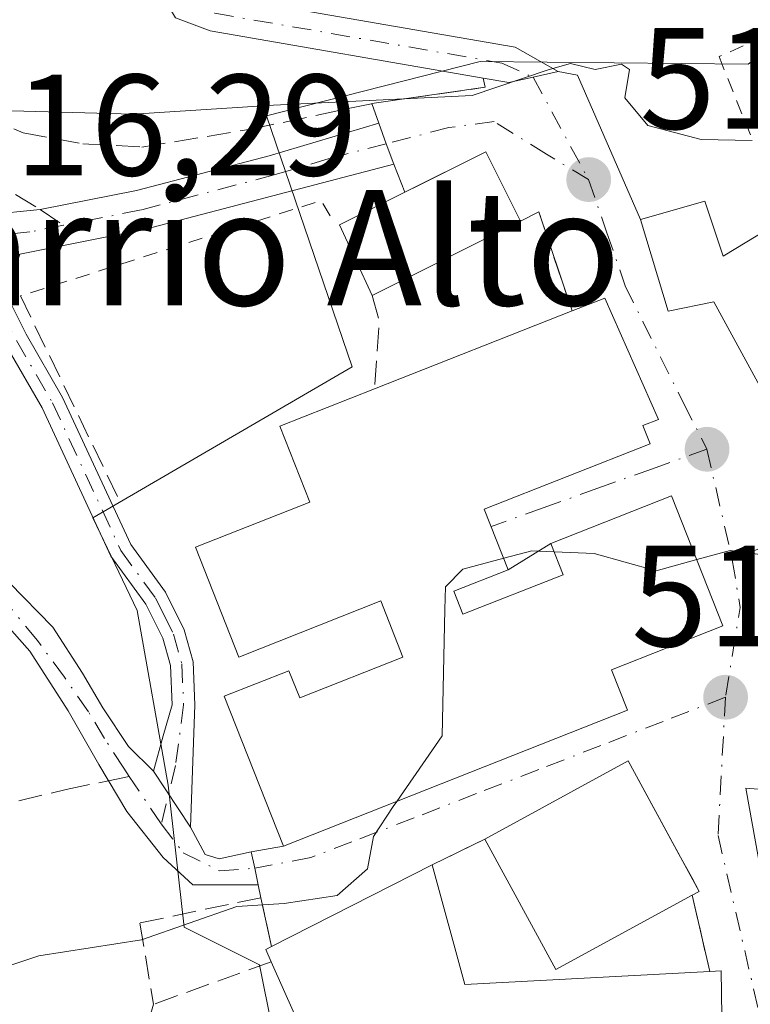
# Model space of a CAD drawing. Units: metres. Extents: x 638426 to 641892, y 4715933 to 4718316.
# Drawn here: x 640160 to 640210, y 4716871 to 4716939 of the extents above; entities that cross this region are included whole.
import ezdxf
from ezdxf.enums import TextEntityAlignment as Align

# ---------------------------------------------------------------- set-up
doc = ezdxf.new("R2010")
doc.units = ezdxf.units.M
doc.header["$MEASUREMENT"] = 0
for name, pattern in [('DGN Style 2', [1.6480167562047852, 0.988810053722871, -0.6592067024819142]), ('DGN Style 3', [2.307223458686699, 1.648016756204785, -0.6592067024819142]), ('DGN Style 4', [2.6384748266838614, 1.318413404963828, -0.6592067024819142, 0.001648016756204785, -0.6592067024819142])]:
    doc.linetypes.add(name, pattern=pattern)
for name, color, linetype, lineweight in [('Alambrada', 7, 'DGN Style 2', 0), ('Camino Cxs', 7, 'Continuous', 0), ('Camino eje', 30, 'DGN Style 4', 13), ('Cultivos leñosos CxS', 92, 'Continuous', 0), ('Curva de nivel normal', 30, 'Continuous', 0), ('Edificación Cxs', 1, 'Continuous', 13), ('Matorral CxS', 135, 'Continuous', 0), ('Muro lineal', 1, 'DGN Style 3', 13), ('Núcleo urbano CxS', 7, 'Continuous', 0), ('Obra de contención lineal', 1, 'DGN Style 3', 13), ('Pista no pavimentada Cxs', 111, 'Continuous', 0), ('Pista no pavimentada eje', 91, 'DGN Style 4', 0), ('Punto de cota en terreno', 7, 'Continuous', 0), ('Rótulo de punto de cota en terreno', 7, 'Continuous', 0), ('Senda', 7, 'DGN Style 3', 0), ('Senda no paivmentada conexión', 7, 'DGN Style 3', 0), ('Texto cartográfico', 7, 'Continuous', 0), ('Vía urbana Cxs', 4, 'Continuous', 0), ('Vía urbana eje', 4, 'DGN Style 4', 0)]:
    doc.layers.add(name, color=color, linetype=linetype, lineweight=lineweight)
doc.styles.add('Style-Arial', font='txt')

# ---------------------------------------------------------------- blocks, each defined once
blk = doc.blocks.new('5PATER')
at = {"layer": 'Cultivos leñosos CxS', "linetype": 'Continuous', "lineweight": 0}
h = blk.add_hatch(color=51, dxfattribs=at)
edge = h.paths.add_edge_path()
edge.add_ellipse((0, 0), major_axis=(-0.1095731443231308, -0.1110710700762829), ratio=0.9994222409660322, start_angle=0, end_angle=360)
blk = doc.blocks.new('*U35')
at = {"layer": 'Vía urbana Cxs', "color": 4, "linetype": 'Continuous', "lineweight": 0}
blk.add_polyline3d([(640208.4600999998, 4716866.880100001, 512.3218999999954), (640208.3601000002, 4716873.1501, 513.7412999999942), (640207.5701000001, 4716873.100099999, 513.9802999999956), (640206.3501000004, 4716878.4101, 514.4786000000023), (640206.8400999998, 4716878.6801, 514.2217999999993), (640206.3180999998, 4716879.635500001, 514.633600000001), (640205.4254000002, 4716881.269500001, 515.3637000000017), (640201.8901000004, 4716887.7401, 515.7976999999955), (640191.9200999998, 4716882.3101, 515.837400000004), (640188.2600999996, 4716880.520099999, 516.2978000000003), (640177.1001000004, 4716874.850099999, 516.1875), (640176.3501000004, 4716878.2401, 516.8497999999963), (640176.1700999998, 4716879.130100001, 517.1545999999944), (640175.9225000005, 4716880.286900001, 517.5210999999981), (640175.6801000005, 4716881.420100001, 517.8432999999932), (640177.9200999998, 4716881.8201, 517.7755999999936), (640201.8501000004, 4716891.2601, 517.5326999999961), (640200.7401000002, 4716894.0701, 519.2654999999941), (640208.4801000003, 4716897.120100001, 517.5369999999966), (640204.9101, 4716906.170100001, 517.4259000000021), (640196.5100999996, 4716902.860099999, 519.319399999993), (640193.5500999996, 4716901.030099999, 521.0644999999931), (640191.8901000004, 4716905.2301, 521.898199999996), (640203.4200999998, 4716909.770099999, 518.550700000007), (640202.9200999998, 4716911.040100001, 519.3653999999951), (640204.0100999996, 4716911.470100001, 518.9176000000007), (640200.2600999996, 4716919.9001, 518.4333000000044), (640197.9901000002, 4716919.0101, 519.3959999999934), (640195.6801000005, 4716925.890100001, 517.0200000000041), (640194.4101, 4716925.2501, 517.4977000000072), (640191.9901000002, 4716930.0801, 516.6836000000039), (640186.3617000004, 4716927.265900001, 517.9162000000069), (640185.5900999998, 4716929.210100001, 516.9824999999983), (640185.0751, 4716930.6351, 516.3325999999943), (640184.5601000005, 4716932.0601, 515.742499999993), (640184.0701000001, 4716933.420100001, 515.218200000003), (640191.9600999998, 4716934.5601, 515.1083999999975), (640191.8164999997, 4716935.189200001, 514.9744999999966), (640193.6001000004, 4716934.880100001, 515.3543999999965), (640195.2855000002, 4716935.253500001, 515.8043999999937), (640197.0301000001, 4716935.640100001, 516.3886000000057), (640198.3735999997, 4716935.389000001, 516.4943000000058), (640202.7600999996, 4716925.370100001, 516.6472999999969), (640204.6700999998, 4716919.0001, 518.6201000000001), (640207.8501000004, 4716919.640100001, 519.4569000000047), (640215.4901000002, 4716905.640100001, 518.9413000000059)], dxfattribs=at)

msp = doc.modelspace()

# ---------------------------------------------------------------- linework, layer by layer
at = {"layer": 'Alambrada', "color": 7, "linetype": 'DGN Style 2', "lineweight": 0, "extrusion": (-0.08998356985923688, 0.2669406992689652, 0.9595027984478127), "elevation": 1202029.951090061, "flags": 128}
msp.add_lwpolyline([(-2113376.393652964, -4092430.062131204), (-2113376.132062161, -4092431.308851577), (-2113354.212389821, -4092431.72880323)], dxfattribs=at)
at = {"layer": 'Alambrada', "color": 7, "linetype": 'DGN Style 2', "lineweight": 0}
msp.add_polyline3d([(640231.9801000003, 4716947.960100001, 513.6609000000026), (640223.6001000004, 4716944.0101, 514.5611999999965), (640217.4301000005, 4716940.7401, 514.1168999999937), (640208.2100999998, 4716936.690099999, 515.2394000000058), (640210.3901000004, 4716931.2501, 516.0424000000058)], dxfattribs=at)
at = {"layer": 'Camino Cxs', "color": 7, "linetype": 'Continuous', "lineweight": 0, "extrusion": (0.01009192968098863, -0.01529517442112111, 0.9998320912006883), "elevation": -65166.82996408332, "flags": 128}
msp.add_lwpolyline([(640131.0502498749, 4716442.012327723), (640133.6111793999, 4716438.131673771)], dxfattribs=at)
msp.add_lwpolyline([(640131.0502498749, 4716442.012327723), (640133.6111793999, 4716438.131673771)], dxfattribs=at)
at = {"layer": 'Camino Cxs', "color": 7, "linetype": 'Continuous', "lineweight": 0, "extrusion": (-0.977783440109526, -0.2096135308516905, 0.001308407990085858), "elevation": -1614674.670288219, "flags": 128}
msp.add_lwpolyline([(-4477902.889796016, 2630.498791612142), (-4477901.730939549, 2630.176591336354), (-4477900.547959304, 2629.810091022639)], dxfattribs=at)
at = {"layer": 'Camino Cxs', "color": 7, "linetype": 'Continuous', "lineweight": 0}
for points in [[(640191.8164999997, 4716935.189200001, 514.9744999999966), (640172.8300999999, 4716938.4801, 513.4345999999932), (640170.4200999998, 4716939.390100001, 512.8467999999993), (640169.1300999997, 4716941.520099999, 511.8594000000012), (640168.8501000004, 4716944.200099999, 511.1116999999941), (640169.7600999996, 4716946.550100001, 510.6459999999934), (640173.2200999996, 4716949.890100001, 509.7694000000047), (640176.4801000003, 4716954.9001, 508.3755999999995), (640176.2001, 4716957.4001, 507.8010000000068), (640173.7801000001, 4716959.090100001, 507.2709999999934), (640167.4801000003, 4716961.0701, 506.3565999999992), (640164.5701000001, 4716963.050100001, 505.835500000001), (640163.4401000004, 4716966.190099999, 505.0979999999981), (640163.5800999999, 4716968.470100001, 504.5911999999954), (640165.4901000002, 4716972.200099999, 503.7543000000006), (640167.6501000002, 4716975.040100001, 503.0026999999973), (640167.7100999998, 4716978.270099999, 502.3387999999978), (640163.9401000004, 4716982.2601, 501.2590999999957), (640162.5000999998, 4716983.2501, 500.9600000000065), (640158.3800999997, 4716985.9301, 500.2262999999948)], [(640165.5800999999, 4716984.1801, 500.7834000000003), (640170.2401000002, 4716979.2501, 502.3402999999962), (640170.1401000004, 4716974.170100001, 503.2378999999929), (640167.6201, 4716970.860099999, 503.8671999999933), (640166.0500999996, 4716967.790100001, 504.6018999999943), (640165.9700999996, 4716966.550100001, 504.9017000000022), (640166.6501000002, 4716964.670100001, 505.343200000003), (640168.5800999999, 4716963.350099999, 505.7246000000014), (640174.9001000002, 4716961.370100001, 506.7274999999936), (640178.5701000001, 4716958.8101, 507.5396999999939), (640179.0701000001, 4716954.290100001, 508.6089000000065), (640175.1700999998, 4716948.280099999, 510.1491999999998), (640171.9001000002, 4716945.130100001, 510.9554000000062), (640171.4101, 4716943.860099999, 511.2255000000005), (640171.5701000001, 4716942.340100001, 511.5969999999944), (640172.1201, 4716941.4301, 512.0390000000043), (640173.4901000002, 4716940.9101, 512.3614999999991), (640194.0301000001, 4716937.350099999, 515.3503999999957), (640197.0301000001, 4716935.640100001, 516.3886000000057)], [(640173.4901000002, 4716940.9101, 512.3614999999991), (640194.0301000001, 4716937.350099999, 515.3503999999957), (640197.0301000001, 4716935.640100001, 516.3886000000057), (640195.2855000002, 4716935.253500001, 515.8043999999937), (640193.6001000004, 4716934.880100001, 515.3543999999965), (640191.8164999997, 4716935.189200001, 514.9744999999966), (640172.8300999999, 4716938.4801, 513.4345999999932), (640170.4200999998, 4716939.390100001, 512.8467999999993)], [(640197.0301000001, 4716935.640100001, 516.3886000000057), (640195.2855000002, 4716935.253500001, 515.8043999999937), (640193.6001000004, 4716934.880100001, 515.3543999999965), (640191.8164999997, 4716935.189200001, 514.9744999999966)], [(640159.5800999999, 4716922.960100001, 516.5034000000014), (640158.6601, 4716920.120100001, 516.7872000000061), (640160.0201000003, 4716917.4001, 517.0832999999984), (640162.5601000005, 4716913.0001, 517.8108999999968), (640167.3000999996, 4716902.780099999, 519.3549000000058), (640169.7100999998, 4716899.470100001, 519.5798000000068), (640171.0201000003, 4716896.850099999, 519.4590999999928), (640171.6501000002, 4716894.620100001, 519.0558000000019), (640171.7701000003, 4716891.6501, 518.6266000000032), (640171.4501, 4716883.1501, 518.2422999999981)], [(640168.8898999998, 4716887.030300001, 518.3274999999994), (640169.5569000002, 4716889.4977, 518.5268999999971), (640170.1801000005, 4716891.6501, 518.6165999999939), (640170.0701000001, 4716894.370100001, 518.9334999999992), (640169.5301000001, 4716896.270099999, 519.1777000000002), (640168.3501000004, 4716898.640100001, 519.2581000000064), (640165.9301000005, 4716901.970100001, 519.6601999999984), (640161.1501000002, 4716912.270099999, 518.2921999999963), (640158.7600999996, 4716916.4101, 517.4440999999933), (640155.5100999996, 4716919.4801, 517.0142000000051), (640149.9901000002, 4716922.540100001, 517.0095000000001)], [(640029.4401000004, 4716899.600099999, 531.4692000000068), (640041.3800999997, 4716899.690099999, 530.6211000000039), (640059.4301000005, 4716899.890100001, 528.9557000000059), (640084.1901000004, 4716901.790100001, 526.4291999999987), (640115.9200999998, 4716904.270099999, 524.0578999999998), (640124.7600999996, 4716904.5601, 522.9556000000011), (640130.2100999998, 4716904.6501, 522.0632999999943), (640133.9600999998, 4716905.5701, 521.5864000000003), (640141.7401000002, 4716909.630100001, 520.6891999999935), (640144.9200999998, 4716909.6801, 520.4860999999946), (640146.8501000004, 4716909.1601, 520.4744999999966), (640150.8000999996, 4716907.200099999, 520.5212999999932), (640154.1001000004, 4716904.790100001, 520.405700000003), (640158.8601000002, 4716900.130100001, 520.4775999999983), (640161.8876999998, 4716897.033500001, 520.1450999999943), (640163.9549000004, 4716893.8325, 519.5054999999993), (640165.3554999996, 4716891.431700001, 519.0198999999993), (640167.1540999999, 4716888.7347, 518.3380999999936), (640168.8898999998, 4716887.030300001, 518.3274999999994)], [(640176.1700999998, 4716879.130100001, 517.1545999999944), (640171.6300999997, 4716879.140100001, 518.1842999999935), (640169.5569000002, 4716881.0283, 518.3856999999989), (640167.0226999996, 4716884.2293, 518.2958999999975), (640165.0887000002, 4716887.497099999, 518.7176000000036), (640162.9546999997, 4716891.231699999, 519.505799999999), (640160.2871000003, 4716895.3663, 520.3126000000047), (640157.2301000003, 4716898.790100001, 520.5654999999971), (640152.7401000002, 4716903.190099999, 520.3910000000033), (640149.7100999998, 4716905.4001, 521.2584000000061), (640146.1001000004, 4716907.190099999, 521.3711999999941), (640144.6601, 4716907.5801, 521.3828000000067), (640142.2701000003, 4716907.540100001, 521.6922999999952), (640134.7001, 4716903.590100001, 522.3539000000019), (640130.4801000003, 4716902.5601, 522.5302999999985), (640124.8101000005, 4716902.460100001, 523.4281999999948), (640116.0401, 4716902.1801, 524.5921999999991), (640102.4401000004, 4716901.120100001, 525.2421000000032), (640084.3501000004, 4716899.700099999, 526.7590000000055), (640061.2506999997, 4716897.369700001, 529.1931999999942), (640042.3960999995, 4716896.952299999, 531.0622000000003), (640031.8207, 4716896.7435, 531.7899000000034)], [(640158.8601000002, 4716900.130100001, 520.4775999999983), (640161.8876999998, 4716897.033500001, 520.1450999999943), (640163.9549000004, 4716893.8325, 519.5054999999993), (640165.3554999996, 4716891.431700001, 519.0198999999993), (640167.1540999999, 4716888.7347, 518.3380999999936), (640168.8898999998, 4716887.030300001, 518.3274999999994), (640171.4501, 4716883.1501, 518.2422999999981), (640172.4700999996, 4716881.2301, 518.0920000000042), (640173.4600999998, 4716880.950099999, 517.9714999999997), (640175.6801000005, 4716881.420100001, 517.8432999999932), (640175.9225000005, 4716880.286900001, 517.5210999999981), (640176.1700999998, 4716879.130100001, 517.1545999999944), (640171.6300999997, 4716879.140100001, 518.1842999999935), (640169.5569000002, 4716881.0283, 518.3856999999989), (640167.0226999996, 4716884.2293, 518.2958999999975), (640165.0887000002, 4716887.497099999, 518.7176000000036), (640162.9546999997, 4716891.231699999, 519.505799999999), (640160.2871000003, 4716895.3663, 520.3126000000047), (640157.2301000003, 4716898.790100001, 520.5654999999971)], [(640171.4501, 4716883.1501, 518.2422999999981), (640172.4700999996, 4716881.2301, 518.0920000000042), (640173.4600999998, 4716880.950099999, 517.9714999999997), (640175.6801000005, 4716881.420100001, 517.8432999999932)]]:
    msp.add_polyline3d(points, dxfattribs=at)
msp.add_polyline3d([(640171.4501, 4716883.1501, 518.2422999999981), (640168.8898999998, 4716887.030300001, 518.3274999999994), (640169.5569000002, 4716889.4977, 518.5268999999971), (640170.1801000005, 4716891.6501, 518.6165999999939), (640170.0701000001, 4716894.370100001, 518.9334999999992), (640169.5301000001, 4716896.270099999, 519.1777000000002), (640168.3501000004, 4716898.640100001, 519.2581000000064), (640165.9301000005, 4716901.970100001, 519.6601999999984), (640161.1501000002, 4716912.270099999, 518.2921999999963), (640158.7600999996, 4716916.4101, 517.4440999999933), (640155.5100999996, 4716919.4801, 517.0142000000051), (640149.9901000002, 4716922.540100001, 517.0095000000001), (640154.8322999999, 4716922.4639, 516.6741000000038), (640159.5800999999, 4716922.960100001, 516.5034000000014), (640158.6601, 4716920.120100001, 516.7872000000061), (640160.0201000003, 4716917.4001, 517.0832999999984), (640162.5601000005, 4716913.0001, 517.8108999999968), (640167.3000999996, 4716902.780099999, 519.3549000000058), (640169.7100999998, 4716899.470100001, 519.5798000000068), (640171.0201000003, 4716896.850099999, 519.4590999999928), (640171.6501000002, 4716894.620100001, 519.0558000000019), (640171.7701000003, 4716891.6501, 518.6266000000032)], close=True, dxfattribs=at)
at = {"layer": 'Camino eje', "color": 30, "linetype": 'DGN Style 4', "lineweight": 13, "extrusion": (-0.006441390245377857, 0.009579339665964193, 0.9999333701518672), "elevation": 41579.26258134608, "flags": 128}
msp.add_lwpolyline([(640159.4797515345, 4716701.476489441), (640157.2609018931, 4716704.776040834)], dxfattribs=at)
at = {"layer": 'Camino eje', "color": 30, "linetype": 'DGN Style 4', "lineweight": 13}
for points in [[(640170.9024999999, 4716941.016899999, 512.1646999999939), (640171.2701000003, 4716940.4101, 512.4588999999978), (640173.1601, 4716939.6951, 512.8779999999971), (640193.1031, 4716936.238500001, 515.0547999999981), (640195.2855000002, 4716935.253500001, 515.8043999999937)], [(640155.2503000004, 4716924.076099999, 516.5494000000035), (640161.8551000003, 4716912.6351, 518.0317000000068), (640166.6151000002, 4716902.3751, 519.5486999999994), (640169.0301000001, 4716899.0551, 519.4149000000034), (640169.6201, 4716897.870100001, 519.4021999999968), (640170.2751000002, 4716896.5601, 519.3105000000069), (640170.8601000002, 4716894.495100001, 518.9909999999945), (640170.9751000004, 4716891.6501, 518.6215999999986), (640170.4237000003, 4716887.430299999, 518.5838999999978), (640169.4234999996, 4716883.362299999, 518.2502999999997)], [(640167.2049000004, 4716886.661699999, 518.2044000000024), (640166.8224999999, 4716887.2303, 518.2850000000036), (640165.4886999996, 4716889.297700001, 518.7884999999952), (640164.3551000003, 4716891.164899999, 519.2059000000008), (640162.6879000004, 4716893.5657, 519.7381000000023), (640160.8205000004, 4716896.0999, 520.2320999999939), (640158.0450999998, 4716899.460100001, 520.5068000000028), (640153.4200999998, 4716903.9901, 520.3940000000002), (640150.2550999997, 4716906.300100001, 520.8454999999958), (640146.4751000004, 4716908.175100001, 520.8892999999953), (640144.7901, 4716908.630100001, 520.931700000001), (640142.0050999997, 4716908.585100001, 521.1870000000055), (640134.3300999999, 4716904.5801, 521.9560999999958), (640132.2200999996, 4716904.065099999, 521.8671000000032), (640130.3450999996, 4716903.6051, 522.2957000000024), (640127.5100999996, 4716903.5551, 522.7740999999951)], [(640169.4234999996, 4716883.362299999, 518.2502999999997), (640170.9572999999, 4716881.3617, 518.2262999999948), (640173.4914999995, 4716880.094699999, 517.8775000000023), (640175.9225000005, 4716880.286900001, 517.5212000000029)]]:
    msp.add_polyline3d(points, dxfattribs=at)
at = {"layer": 'Curva de nivel normal', "color": 30, "linetype": 'Continuous', "lineweight": 0, "flags": 128}
for points, elevation in [([(640210.5099, 4716930.862400001), (640206.9600000001, 4716930.920100001), (640203.2599999999, 4716931.890100001), (640201.6600000003, 4716933.8301), (640201.9900000002, 4716935.790100001), (640201.4400000004, 4716936.170100001), (640199.5899999999, 4716935.800100001), (640197.8799999999, 4716936.200099999), (640196.3399999999, 4716935.7601), (640191.0499999998, 4716933.9801), (640177.2400000002, 4716933.3201), (640167.5, 4716932.6801), (640159, 4716932.9101), (640153.6299999999, 4716933.3201), (640149.2300000006, 4716932.280099999), (640142.9500000002, 4716932.860099999), (640133.29, 4716935.3201), (640122.79, 4716936.920100001)], 515), ([(640193.2362000003, 4716901.823899999), (640195.1900000004, 4716902.350099999), (640196.7394000003, 4716902.2785)], 515), ([(640196.7394000003, 4716902.2785), (640199.5199999996, 4716902.1501), (640203.8499999996, 4716900.960100001), (640206.6605000002, 4716901.732600001)], 515), ([(640206.6605000002, 4716901.732600001), (640208.9800000006, 4716902.370100001), (640211.9199999999, 4716901.960100001), (640212.5, 4716899.8201), (640211.4699999997, 4716896.4101), (640211.3899999997, 4716893.7301), (640211.8037999999, 4716893.204800001)], 515), ([(640185.8114, 4716884.9331), (640188.9600000001, 4716889.4801), (640189.1399999997, 4716898.270099999), (640189.1900000004, 4716899.850099999), (640190.4000000004, 4716901.0601), (640193.2362000003, 4716901.823899999)], 515), ([(640149.2100000001, 4716870.3101), (640160.9199999999, 4716874.200099999), (640168.0499999998, 4716875.3101), (640174.6699999999, 4716877.620100001), (640177.9800000006, 4716877.840100001), (640181.6500000004, 4716878.4001), (640183.7599999999, 4716880.2401), (640184.1799999997, 4716882.4901), (640185.5599999997, 4716884.5701), (640185.8114, 4716884.9331)], 514.9999999999999)]:
    msp.add_lwpolyline(points, dxfattribs=dict(at, elevation=elevation))
at = {"layer": 'Edificación Cxs', "color": 1, "linetype": 'Continuous', "lineweight": 13, "flags": 128}
for points, elevation in [([(640226.9401000004, 4716931.090100001), (640226.9401000004, 4716924.7301), (640232.0301000001, 4716924.7301), (640232.0301000001, 4716926.640100001), (640240.9401000004, 4716925.360099999), (640240.3000999996, 4716920.9101), (640258.7600999996, 4716918.360099999), (640257.4801000003, 4716912.0001), (640255.6601, 4716912.2301), (640232.6700999998, 4716915.1801), (640215.4901000002, 4716905.640100001), (640207.8501000004, 4716919.640100001), (640204.6700999998, 4716919.0001), (640202.7600999996, 4716925.370100001), (640207.2200999996, 4716926.640100001), (640208.4901000002, 4716922.8201), (640211.6700999998, 4716924.7301), (640211.0301000001, 4716929.1801), (640225.5601000005, 4716930.9301)], 520.550000000003), ([(640189.7701000003, 4716899.540100001), (640190.4001000002, 4716897.9301), (640197.3701, 4716900.6801), (640196.5100999996, 4716902.860099999), (640204.9101, 4716906.170100001), (640208.4801000003, 4716897.120100001), (640200.7401000002, 4716894.0701), (640201.8501000004, 4716891.2601), (640177.9200999998, 4716881.8201), (640173.8101000005, 4716892.2401), (640178.3000999996, 4716894.0101), (640179.0500999996, 4716892.120100001), (640186.2301000003, 4716894.950099999), (640184.6901000004, 4716898.860099999), (640174.8101000005, 4716894.960100001), (640171.8000999996, 4716902.590100001), (640179.7500999998, 4716905.720100001), (640177.6700999998, 4716911.0001), (640184.2600999996, 4716913.600099999), (640197.9901000002, 4716919.0101), (640200.2600999996, 4716919.9001), (640204.0100999996, 4716911.470100001), (640202.9200999998, 4716911.040100001), (640203.4200999998, 4716909.770099999), (640191.8901000004, 4716905.2301), (640193.5500999996, 4716901.030099999)], 521.8981999999959), ([(640206.3501000004, 4716878.4101), (640196.8701, 4716873.2601), (640191.9200999998, 4716882.3101), (640201.8901000004, 4716887.7401), (640206.8400999998, 4716878.6801)], 515.9351000000023), ([(640188.2600999996, 4716880.520099999), (640190.5301000001, 4716872.210100001), (640207.5701000001, 4716873.100099999), (640208.3601000002, 4716873.1501), (640208.4600999998, 4716866.880100001), (640180.2600999996, 4716865.2401), (640180.1700999998, 4716866.880100001), (640180.0500999996, 4716868.940099999), (640179.4600999998, 4716868.4301), (640177.0701000001, 4716873.790100001), (640176.6901000004, 4716874.6501), (640177.1001000004, 4716874.850099999)], 516.2978000000003)]:
    msp.add_lwpolyline(points, close=True, dxfattribs=dict(at, elevation=elevation))
at = {"layer": 'Edificación Cxs', "color": 1, "linetype": 'Continuous', "lineweight": 13, "extrusion": (0.06447399324394597, 0.03226826432115136, 0.9973975452711322), "elevation": 193999.0317606026, "flags": 128}
msp.add_lwpolyline([(3931601.889288175, -2676584.376659869), (3931601.889288174, -2676572.817410086)], dxfattribs=at)
at = {"layer": 'Edificación Cxs', "color": 1, "linetype": 'Continuous', "lineweight": 13, "extrusion": (0.08856506614742016, 0.03489708724260035, 0.9954589003872965), "elevation": 221822.9489234173, "flags": 128}
msp.add_lwpolyline([(4153835.12285004, -2314207.946671294), (4153835.122850041, -2314222.771396771)], dxfattribs=at)
at = {"layer": 'Edificación Cxs', "color": 1, "linetype": 'Continuous', "lineweight": 13, "extrusion": (0.1128940998018692, 0.07244672003990699, 0.9909623580062893), "elevation": 414507.7181473759, "flags": 128}
msp.add_lwpolyline([(3624019.741516552, -3058344.427261039), (3624020.527188987, -3058333.569222031), (3624030.817187186, -3058334.297564229)], dxfattribs=at)
at = {"layer": 'Edificación Cxs', "color": 1, "linetype": 'Continuous', "lineweight": 13, "extrusion": (-0.007855414300703228, -0.00399105726595271, 0.999961181210583), "elevation": -23338.00652796333, "flags": 128}
msp.add_lwpolyline([(640161.4025045792, 4716819.272946819), (640172.5630266987, 4716824.942991976)], dxfattribs=at)
at = {"layer": 'Edificación Cxs', "color": 1, "linetype": 'Continuous', "lineweight": 13, "extrusion": (0.09763619725447212, -0.05625139190995122, 0.9936311961154798), "elevation": -202312.537884873, "flags": 128}
msp.add_lwpolyline([(4406679.1012662, 1788589.402660776), (4406673.034004577, 1788583.2481276), (4406682.311685418, 1788568.835781705)], dxfattribs=at)
at = {"layer": 'Edificación Cxs', "color": 1, "linetype": 'Continuous', "lineweight": 13, "extrusion": (0.1863584665502768, -0.07091041411996997, 0.9799195044055219), "elevation": -214667.3040782428, "flags": 128}
msp.add_lwpolyline([(4636182.33271328, 1057571.097178553), (4636183.001352572, 1057571.771724137), (4636183.334086414, 1057571.453258378)], dxfattribs=at)
at = {"layer": 'Edificación Cxs', "color": 1, "linetype": 'Continuous', "lineweight": 13}
for points in [[(640184.1001000004, 4716920.090100001, 518.3310999999958), (640181.8101000005, 4716924.9901, 517.5666999999958), (640191.9901000002, 4716930.0801, 516.6836000000039), (640194.4101, 4716925.2501, 517.4977000000072)], [(640255.6601, 4716912.2301, 518.8885000000009), (640232.6700999998, 4716915.1801, 520.1472999999969), (640215.4901000002, 4716905.640100001, 518.9413000000059), (640207.8501000004, 4716919.640100001, 519.4569000000047), (640204.6700999998, 4716919.0001, 518.6201000000001), (640202.7600999996, 4716925.370100001, 516.6472999999969), (640207.2200999996, 4716926.640100001, 517.3203999999969), (640208.4901000002, 4716922.8201, 520.1113999999943), (640211.6700999998, 4716924.7301, 519.7274000000034), (640211.0301000001, 4716929.1801, 517.1083000000071)], [(640197.9901000002, 4716919.0101, 519.3959999999934), (640200.2600999996, 4716919.9001, 518.4333000000044), (640204.0100999996, 4716911.470100001, 518.9176000000007), (640202.9200999998, 4716911.040100001, 519.3653999999951), (640203.4200999998, 4716909.770099999, 518.550700000007), (640191.8901000004, 4716905.2301, 521.898199999996), (640193.5500999996, 4716901.030099999, 521.0644999999931), (640189.7701000003, 4716899.540100001, 521.8162000000011)], [(640189.7701000003, 4716899.540100001, 521.8162000000011), (640190.4001000002, 4716897.9301, 521.3405999999959), (640197.3701, 4716900.6801, 519.4621999999945), (640196.5100999996, 4716902.860099999, 519.319399999993), (640204.9101, 4716906.170100001, 517.4259000000021), (640208.4801000003, 4716897.120100001, 517.5369999999966), (640200.7401000002, 4716894.0701, 519.2654999999941), (640201.8501000004, 4716891.2601, 517.5326999999961), (640177.9200999998, 4716881.8201, 517.7755999999936), (640173.8101000005, 4716892.2401, 518.7771000000066), (640178.3000999996, 4716894.0101, 519.8791000000056), (640179.0500999996, 4716892.120100001, 519.5746000000072), (640186.2301000003, 4716894.950099999, 520.652700000006), (640184.6901000004, 4716898.860099999, 521.1095999999961), (640174.8101000005, 4716894.960100001, 519.6270999999979), (640171.8000999996, 4716902.590100001, 520.3159000000014), (640179.7500999998, 4716905.720100001, 520.9231), (640177.6700999998, 4716911.0001, 518.6900000000023), (640184.2600999996, 4716913.600099999, 520.8071999999956)], [(640191.9200999998, 4716882.3101, 515.837400000004), (640201.8901000004, 4716887.7401, 515.7976999999955), (640206.8400999998, 4716878.6801, 514.2217999999993), (640206.3501000004, 4716878.4101, 514.4786000000023)], [(640180.1700999998, 4716866.880100001, 513.5568000000058), (640180.0500999996, 4716868.940099999, 514.562699999995), (640179.4600999998, 4716868.4301, 514.247199999998), (640177.0701000001, 4716873.790100001, 516.1165000000037)], [(640207.5701000001, 4716873.100099999, 513.9802999999956), (640208.3601000002, 4716873.1501, 513.7412999999942), (640208.4600999998, 4716866.880100001, 512.3218999999954), (640180.2600999996, 4716865.2401, 512.570000000007), (640180.1700999998, 4716866.880100001, 513.5568000000058)]]:
    msp.add_polyline3d(points, dxfattribs=at)
msp.add_3dface([(640194.4101, 4716925.2501, 518.3310999999958), (640184.1001000004, 4716920.090100001, 518.3310999999958), (640181.8101000005, 4716924.9901, 518.3310999999958), (640191.9901000002, 4716930.0801, 518.3310999999958)], dxfattribs=at)
at = {"layer": 'Matorral CxS', "color": 135, "linetype": 'Continuous', "lineweight": 0}
for points in [[(640223.4912999999, 4716946.021299999, 511.8987999999954), (640210.2368999999, 4716936.170700001, 514.1377999999969), (640191.6085000001, 4716936.3507, 514.0895000000019), (640176.7440999999, 4716932.5615, 514.851999999999), (640182.7121000001, 4716915.1249, 516.4370999999956), (640164.6771000001, 4716904.6347, 519.1494999999995), (640167.7575000003, 4716898.204299999, 519.0638000000035), (640169.9121000003, 4716886.067700001, 517.7869000000064), (640171.0094999997, 4716876.1961, 515.575800000006), (640176.2651000004, 4716873.570699999, 513.9336000000039), (640178.8454999998, 4716860.676700001, 509.1398000000045), (640161.2200999996, 4716860.6765, 511.1554999999935), (640140.6409, 4716848.7971, 511.1187999999966), (640131.8437000001, 4716843.718699999, 512.082899999994), (640135.8126999997, 4716836.841700001, 507.6671999999963), (640128.9807000002, 4716830.345100001, 508.6728000000003), (640128.9807000002, 4716823.181100001, 508.1407000000036), (640132.3233000003, 4716815.775699999, 505.5494999999937), (640141.3340999996, 4716823.017700001, 505.7229999999981), (640149.2247000001, 4716825.881300001, 505.1493000000046), (640159.5491000004, 4716829.6283, 503.2280000000028), (640160.7411000002, 4716819.597300001, 497.8782000000065), (640168.4250999996, 4716820.5109, 496.0060999999987)], [(640223.4912999999, 4716946.021299999, 511.8987999999954), (640210.2368999999, 4716936.170700001, 514.1377999999969), (640191.6085000001, 4716936.3507, 514.0895000000019), (640176.7440999999, 4716932.5615, 514.851999999999), (640182.7121000001, 4716915.1249, 516.4370999999956), (640164.6771000001, 4716904.6347, 519.1494999999995), (640167.7575000003, 4716898.204299999, 519.0638000000035), (640169.9121000003, 4716886.067700001, 517.7869000000064), (640171.0094999997, 4716876.1961, 515.575800000006), (640176.2651000004, 4716873.570699999, 513.9336000000039), (640178.8454999998, 4716860.676700001, 509.1398000000045)], [(640212.2068999996, 4716874.017300001, 511.087400000004), (640210.0689000003, 4716885.838500001, 513.5816999999952), (640218.8793000003, 4716885.1339, 515.527900000001)], [(640212.2068999996, 4716874.017300001, 511.087400000004), (640210.0689000003, 4716885.838500001, 513.5816999999952), (640218.8793000003, 4716885.1339, 515.527900000001)]]:
    msp.add_polyline3d(points, dxfattribs=at)
at = {"layer": 'Muro lineal', "color": 1, "linetype": 'DGN Style 3', "lineweight": 13, "extrusion": (0.1582873853155345, 0.3693811233456253, 0.9156979247360428), "elevation": 1844151.718457578, "flags": 128}
msp.add_lwpolyline([(1269453.24900759, -4200806.062178671), (1269458.082164464, -4200811.974578409), (1269458.997417132, -4200810.785877502)], dxfattribs=at)
at = {"layer": 'Muro lineal', "color": 1, "linetype": 'DGN Style 3', "lineweight": 13, "extrusion": (0.8557375429284002, 0.2027196917705891, 0.4760440989985085), "elevation": 1504288.904074457, "flags": 128}
msp.add_lwpolyline([(4442315.869989608, -813704.9166583134), (4442314.085664133, -813705.0649376235), (4442309.517890668, -813702.1010570865)], dxfattribs=at)
at = {"layer": 'Muro lineal', "color": 1, "linetype": 'DGN Style 3', "lineweight": 13, "extrusion": (0.1008697341291281, 0.04933246561841315, 0.9936758045623971), "elevation": 297783.9983046809, "flags": 128}
msp.add_lwpolyline([(3956005.390066555, -2630621.738696368), (3956005.390066555, -2630617.638492939)], dxfattribs=at)
at = {"layer": 'Muro lineal', "color": 1, "linetype": 'DGN Style 3', "lineweight": 13, "extrusion": (0.02039445741731599, -0.08876604010401952, 0.995843690661795), "elevation": -405129.6167035203, "flags": 128}
msp.add_lwpolyline([(1680158.233222267, 4435284.058103741), (1680158.233222266, 4435278.587015833)], dxfattribs=at)
at = {"layer": 'Muro lineal', "color": 1, "linetype": 'DGN Style 3', "lineweight": 13, "extrusion": (-0.1234163784331522, -0.04465922741675635, 0.9913495604180109), "elevation": -289148.6229705021, "flags": 128}
msp.add_lwpolyline([(-4217584.128388309, 2187944.810316682), (-4217584.128388309, 2187936.035328768)], dxfattribs=at)
at = {"layer": 'Muro lineal', "color": 1, "linetype": 'DGN Style 3', "lineweight": 13}
for points in [[(640177.1001000004, 4716874.850099999, 516.1875), (640176.3501000004, 4716878.2401, 516.8497999999963), (640167.9401000004, 4716876.4801, 518.6291999999958), (640168.8901000004, 4716870.8301, 514.9648000000016)], [(640168.8901000004, 4716870.8301, 514.9648000000016), (640168.7100999998, 4716870.190099999, 514.5066999999982), (640170.1700999998, 4716866.790100001, 512.4247000000032), (640179.3901000004, 4716866.870100001, 513.4421000000002), (640180.1700999998, 4716866.880100001, 513.5568000000058)]]:
    msp.add_polyline3d(points, dxfattribs=at)
at = {"layer": 'Núcleo urbano CxS', "color": 7, "linetype": 'Continuous', "lineweight": 0}
for points in [[(640223.4912999999, 4716946.021299999, 511.8987999999954), (640210.2368999999, 4716936.170700001, 514.1377999999969), (640191.6085000001, 4716936.3507, 514.0895000000019), (640176.7440999999, 4716932.5615, 514.851999999999), (640182.7121000001, 4716915.1249, 516.4370999999956), (640164.6771000001, 4716904.6347, 519.1494999999995), (640167.7575000003, 4716898.204299999, 519.0638000000035), (640169.9121000003, 4716886.067700001, 517.7869000000064), (640171.0094999997, 4716876.1961, 515.575800000006), (640176.2651000004, 4716873.570699999, 513.9336000000039), (640178.8454999998, 4716860.676700001, 509.1398000000045), (640161.2200999996, 4716860.6765, 511.1554999999935), (640140.6409, 4716848.7971, 511.1187999999966), (640131.8437000001, 4716843.718699999, 512.082899999994), (640135.8126999997, 4716836.841700001, 507.6671999999963), (640128.9807000002, 4716830.345100001, 508.6728000000003), (640128.9807000002, 4716823.181100001, 508.1407000000036), (640132.3233000003, 4716815.775699999, 505.5494999999937), (640141.3340999996, 4716823.017700001, 505.7229999999981), (640149.2247000001, 4716825.881300001, 505.1493000000046), (640159.5491000004, 4716829.6283, 503.2280000000028), (640160.7411000002, 4716819.597300001, 497.8782000000065), (640168.4250999996, 4716820.5109, 496.0060999999987)], [(640178.8454999998, 4716860.676700001, 509.1398000000045), (640176.2651000004, 4716873.570699999, 513.9336000000039), (640171.0094999997, 4716876.1961, 515.575800000006), (640169.9121000003, 4716886.067700001, 517.7869000000064), (640167.7575000003, 4716898.204299999, 519.0638000000035), (640164.6771000001, 4716904.6347, 519.1494999999995), (640182.7121000001, 4716915.1249, 516.4370999999956), (640176.7440999999, 4716932.5615, 514.851999999999), (640191.6085000001, 4716936.3507, 514.0895000000019), (640210.2368999999, 4716936.170700001, 514.1377999999969), (640223.4912999999, 4716946.021299999, 511.8987999999954)], [(640218.8793000003, 4716885.1339, 515.527900000001), (640210.0689000003, 4716885.838500001, 513.5816999999952), (640212.2068999996, 4716874.017300001, 511.087400000004)], [(640212.2068999996, 4716874.017300001, 511.087400000004), (640210.0689000003, 4716885.838500001, 513.5816999999952), (640218.8793000003, 4716885.1339, 515.527900000001)]]:
    msp.add_polyline3d(points, dxfattribs=at)
at = {"layer": 'Obra de contención lineal', "color": 1, "linetype": 'DGN Style 3', "lineweight": 13, "extrusion": (-0.0555326512714558, 0.1147945024871032, 0.9918358467213724), "elevation": 506439.3004652935, "flags": 128}
msp.add_lwpolyline([(-2630385.521087233, -3934937.195262159), (-2630385.521087233, -3934921.335936772)], dxfattribs=at)
at = {"layer": 'Obra de contención lineal', "color": 1, "linetype": 'DGN Style 3', "lineweight": 13}
msp.add_polyline3d([(640148.5100999996, 4716935.7401, 514.1046999999963), (640154.9101, 4716933.4301, 515.2407999999997), (640159.8201000001, 4716931.390100001, 515.657600000006), (640163.9801000003, 4716930.630100001, 515.7822000000015), (640168.0701000001, 4716930.4001, 516.2140999999974), (640175.6501000002, 4716931.640100001, 516.5011999999988), (640184.0701000001, 4716933.420100001, 515.218200000003), (640191.9600999998, 4716934.5601, 515.1083999999975)], dxfattribs=at)
at = {"layer": 'Pista no pavimentada Cxs', "color": 111, "linetype": 'Continuous', "lineweight": 0, "extrusion": (-0.940466023635634, -0.3398877143807629, 1.450888180862174e-08), "elevation": -2205299.084419425, "flags": 128}
msp.add_lwpolyline([(-4218523.471407443, 515.7744964237614), (-4218521.956201186, 516.3645964237627), (-4218520.44099493, 517.0144964237668)], dxfattribs=at)
at = {"layer": 'Pista no pavimentada Cxs', "color": 111, "linetype": 'Continuous', "lineweight": 0}
for points in [[(640035.2801000001, 4716945.090100001, 518.0837999999932), (640087.8501000004, 4716935.0801, 518.445000000007), (640134.1300999997, 4716926.860099999, 517.7394999999962), (640141.6501000002, 4716925.7501, 517.4171999999963), (640148.2901, 4716925.290100001, 517.1092999999964), (640153.6101000002, 4716925.3101, 516.571100000001), (640161.0000999998, 4716926.050100001, 516.3187999999936), (640167.7100999998, 4716927.380100001, 516.5547999999981), (640176.9301000005, 4716929.800100001, 516.2318999999989), (640184.5601000005, 4716932.0601, 515.742499999993), (640185.0751, 4716930.6351, 516.3325999999943), (640185.5900999998, 4716929.210100001, 516.9824999999983), (640177.6300999997, 4716927.130100001, 516.2719999999972), (640168.3300999999, 4716924.690099999, 516.4953999999998), (640159.5800999999, 4716922.960100001, 516.5034000000014), (640154.8322999999, 4716922.4639, 516.6741000000038), (640149.9901000002, 4716922.540100001, 517.0095000000001), (640141.3501000004, 4716923.0101, 517.640400000004), (640133.6901000004, 4716924.140100001, 517.8852999999945), (640087.3501000004, 4716932.370100001, 519.0029999999971), (640034.7901, 4716942.370100001, 518.068299999999)], [(640035.2801000001, 4716945.090100001, 518.0837999999932), (640087.8501000004, 4716935.0801, 518.445000000007), (640134.1300999997, 4716926.860099999, 517.7394999999962), (640141.6501000002, 4716925.7501, 517.4171999999963), (640148.2901, 4716925.290100001, 517.1092999999964), (640153.6101000002, 4716925.3101, 516.571100000001), (640161.0000999998, 4716926.050100001, 516.3187999999936), (640167.7100999998, 4716927.380100001, 516.5547999999981), (640176.9301000005, 4716929.800100001, 516.2318999999989), (640184.5601000005, 4716932.0601, 515.742499999993)], [(640185.5900999998, 4716929.210100001, 516.9824999999983), (640177.6300999997, 4716927.130100001, 516.2719999999972), (640168.3300999999, 4716924.690099999, 516.4953999999998), (640159.5800999999, 4716922.960100001, 516.5034000000014)]]:
    msp.add_polyline3d(points, dxfattribs=at)
at = {"layer": 'Pista no pavimentada eje', "color": 91, "linetype": 'DGN Style 4', "lineweight": 0}
for points in [[(640185.0751, 4716930.6351, 516.3325999999943), (640181.0950999996, 4716929.595100001, 516.3758999999991), (640177.2801000001, 4716928.465100001, 516.2103000000062), (640168.0201000003, 4716926.0351, 516.5210999999981), (640162.6239, 4716924.966499999, 516.3993000000046)], [(640162.6239, 4716924.966499999, 516.3993000000046), (640160.2901, 4716924.505100001, 516.4106999999931), (640156.5950999996, 4716924.1351, 516.4677999999985), (640155.2503000004, 4716924.076099999, 516.5494000000035)]]:
    msp.add_polyline3d(points, dxfattribs=at)
at = {"layer": 'Senda', "color": 7, "linetype": 'DGN Style 3', "lineweight": 0}
for points in [[(640087.2868999997, 4716967.580499999, 509.6129999999976), (640086.7723000003, 4716965.008300001, 510.0411000000022), (640088.8300999999, 4716963.4649, 510.3353999999963), (640091.1453, 4716961.921499999, 510.7382999999973), (640094.4892999995, 4716960.3783, 510.8641000000061), (640099.1193000004, 4716957.548699999, 510.616399999999), (640102.2061000001, 4716954.7193, 510.513300000006), (640106.5789000001, 4716952.6613, 510.530700000003), (640111.0000999998, 4716951.040100001, 510.8463000000047), (640115.9001000002, 4716948.860099999, 511.2378000000026), (640123.8601000002, 4716944.640100001, 511.9355000000069), (640134.8400999998, 4716939.5801, 513.4689000000071), (640140.6401000004, 4716937.440099999, 513.7568000000028), (640149.4901000002, 4716933.1801, 515.3206999999966), (640161.0000999998, 4716926.050100001, 516.3187999999936)], [(640060.9200999998, 4716875.520099999, 533.3381999999983), (640069.9901000002, 4716873.7401, 533.3093999999984), (640079.2901, 4716873.100099999, 532.9355000000069), (640088.1901000004, 4716872.720100001, 531.8420999999944), (640099.9401000004, 4716873.5801, 529.9918000000034), (640102.8201000001, 4716874.350099999, 529.8352000000014), (640107.4101, 4716876.670100001, 529.4328999999998), (640119.7001, 4716880.050100001, 526.5665000000008), (640125.1300999997, 4716880.6801, 525.6695999999939), (640129.0100999996, 4716881.0283, 525.0721000000049), (640135.1454999996, 4716880.761499999, 524.1469999999972), (640141.4140999997, 4716881.3617, 523.2421000000032), (640149.2166999998, 4716882.962300001, 521.9551000000065), (640157.2861000003, 4716884.429300001, 520.2284999999974), (640162.8213000001, 4716885.7631, 519.1720999999961), (640165.7586000003, 4716886.3652, 518.5418000000063)]]:
    msp.add_polyline3d(points, dxfattribs=at)
at = {"layer": 'Senda no paivmentada conexión', "color": 7, "linetype": 'DGN Style 3', "lineweight": 0, "extrusion": (-0.03427126822891181, 0.02287002481880807, 0.9991508605504822), "elevation": 86452.96686349215, "flags": 128}
msp.add_lwpolyline([(-4278869.311758633, -2083986.811896093), (-4278869.311758633, -2083984.858080428)], dxfattribs=at)
at = {"layer": 'Senda no paivmentada conexión', "color": 7, "linetype": 'DGN Style 3', "lineweight": 0, "extrusion": (0.218249294916447, 0.04474238800816949, 0.974866844232483), "elevation": 351265.9945944938, "flags": 128}
msp.add_lwpolyline([(4492221.915975643, -1534726.004291598), (4492221.915975642, -1534727.51873364)], dxfattribs=at)
at = {"layer": 'Vía urbana Cxs', "color": 4, "linetype": 'Continuous', "lineweight": 0, "extrusion": (-0.04521500979459457, 0.1980833055528208, 0.9791417706085991), "elevation": 905904.068145438, "flags": 128}
msp.add_lwpolyline([(-1673838.690187066, -4363131.846956899), (-1673838.690187066, -4363132.505984198)], dxfattribs=at)
at = {"layer": 'Vía urbana Cxs', "color": 4, "linetype": 'Continuous', "lineweight": 0, "extrusion": (-0.08228027606991008, -0.02080811845670481, 0.9963919802849435), "elevation": -150311.6184678675, "flags": 128}
msp.add_lwpolyline([(-4416009.738593986, 1770762.192630137), (-4416009.165765766, 1770763.438055277), (-4415998.377194853, 1770765.240799329)], dxfattribs=at)
at = {"layer": 'Vía urbana Cxs', "color": 4, "linetype": 'Continuous', "lineweight": 0, "extrusion": (0.01363047470321753, 0.001969422200536305, 0.9999051612705884), "elevation": 18530.81550625802, "flags": 128}
msp.add_lwpolyline([(640117.5745763951, 4716906.072661505), (640125.4653400461, 4716907.212663716)], dxfattribs=at)
at = {"layer": 'Vía urbana Cxs', "color": 4, "linetype": 'Continuous', "lineweight": 0, "extrusion": (-0.1155728963758158, 0.3207737530190519, 0.9400782440825749), "elevation": 1439564.854132129, "flags": 128}
msp.add_lwpolyline([(-2201157.239339809, -3967599.328943068), (-2201157.239339809, -3967600.866665569)], dxfattribs=at)
at = {"layer": 'Vía urbana Cxs', "color": 4, "linetype": 'Continuous', "lineweight": 0, "extrusion": (-0.940466023635634, -0.3398877143807629, 1.450888180862174e-08), "elevation": -2205299.084419425, "flags": 128}
msp.add_lwpolyline([(-4218523.471407443, 515.7744964237614), (-4218521.956201186, 516.3645964237627), (-4218520.44099493, 517.0144964237668)], dxfattribs=at)
at = {"layer": 'Vía urbana Cxs', "color": 4, "linetype": 'Continuous', "lineweight": 0, "extrusion": (0.1045833835381322, 0.2160240752180809, 0.970770783869132), "elevation": 1086425.484204003, "flags": 128}
msp.add_lwpolyline([(1479175.03501701, -4392146.838234421), (1479179.317848488, -4392150.230197472), (1479183.157509609, -4392145.094546254)], dxfattribs=at)
at = {"layer": 'Vía urbana Cxs', "color": 4, "linetype": 'Continuous', "lineweight": 0, "extrusion": (-0.1503619570413025, 0.3788669215434304, 0.9131544982284836), "elevation": 1691300.975667176, "flags": 128}
msp.add_lwpolyline([(-2335034.470664198, -3787658.473021554), (-2335034.470664198, -3787660.763671219)], dxfattribs=at)
at = {"layer": 'Vía urbana Cxs', "color": 4, "linetype": 'Continuous', "lineweight": 0, "extrusion": (0.1582873853155345, 0.3693811233456253, 0.9156979247360428), "elevation": 1844151.718457578, "flags": 128}
msp.add_lwpolyline([(1269453.24900759, -4200806.062178671), (1269458.082164464, -4200811.974578409), (1269458.997417132, -4200810.785877502)], dxfattribs=at)
at = {"layer": 'Vía urbana Cxs', "color": 4, "linetype": 'Continuous', "lineweight": 0, "extrusion": (0.3812769047804086, 0.2357218701851851, 0.8939033067381897), "elevation": 1356433.528815681, "flags": 128}
msp.add_lwpolyline([(3675408.058889356, -2703791.433415719), (3675408.058889356, -2703787.540361133)], dxfattribs=at)
at = {"layer": 'Vía urbana Cxs', "color": 4, "linetype": 'Continuous', "lineweight": 0, "extrusion": (0.02927629094999643, 0.005227909099994262, 0.9995576860565144), "elevation": 43919.01102014196, "flags": 128}
msp.add_lwpolyline([(4530891.248717542, -1458729.280436774), (4530891.248717542, -1458731.556877699)], dxfattribs=at)
at = {"layer": 'Vía urbana Cxs', "color": 4, "linetype": 'Continuous', "lineweight": 0, "extrusion": (0.1008697341291281, 0.04933246561841315, 0.9936758045623971), "elevation": 297783.9983046809, "flags": 128}
msp.add_lwpolyline([(3956005.390066555, -2630621.738696368), (3956005.390066555, -2630617.638492939)], dxfattribs=at)
at = {"layer": 'Vía urbana Cxs', "color": 4, "linetype": 'Continuous', "lineweight": 0, "extrusion": (-0.977783440109526, -0.2096135308516905, 0.001308407990085858), "elevation": -1614674.670288219, "flags": 128}
msp.add_lwpolyline([(-4477902.889796016, 2630.498791612142), (-4477901.730939549, 2630.176591336354), (-4477900.547959304, 2629.810091022639)], dxfattribs=at)
at = {"layer": 'Vía urbana Cxs', "color": 4, "linetype": 'Continuous', "lineweight": 0, "extrusion": (-0.007855414300703228, -0.00399105726595271, 0.999961181210583), "elevation": -23338.00652796333, "flags": 128}
msp.add_lwpolyline([(640172.5630266987, 4716824.942991976), (640161.4025045792, 4716819.272946819)], dxfattribs=at)
at = {"layer": 'Vía urbana Cxs', "color": 4, "linetype": 'Continuous', "lineweight": 0, "extrusion": (0.06308295823975764, -0.3119101815182793, 0.9480150732161146), "elevation": -1430368.148708785, "flags": 128}
msp.add_lwpolyline([(1562515.487258316, 4262787.664138017), (1562515.487258316, 4262788.621949608)], dxfattribs=at)
at = {"layer": 'Vía urbana Cxs', "color": 4, "linetype": 'Continuous', "lineweight": 0, "extrusion": (0.02039445741731599, -0.08876604010401952, 0.995843690661795), "elevation": -405129.6167035203, "flags": 128}
msp.add_lwpolyline([(1680158.233222266, 4435278.587015833), (1680158.233222267, 4435284.058103741)], dxfattribs=at)
at = {"layer": 'Vía urbana Cxs', "color": 4, "linetype": 'Continuous', "lineweight": 0, "extrusion": (0.04047641614358999, -0.1829534010102015, 0.9822879989061108), "elevation": -836549.1764695996, "flags": 128}
msp.add_lwpolyline([(1643980.434342609, 4388194.291994669), (1643980.434342609, 4388197.82657262)], dxfattribs=at)
at = {"layer": 'Vía urbana Cxs', "color": 4, "linetype": 'Continuous', "lineweight": 0, "extrusion": (0.2952796703924552, -0.2064654905632147, 0.9328354182059203), "elevation": -784351.7792265947, "flags": 128}
msp.add_lwpolyline([(4232484.452302196, 2032133.840790489), (4232489.533464933, 2032137.780255121), (4232489.039792004, 2032138.443586139)], dxfattribs=at)
at = {"layer": 'Vía urbana Cxs', "color": 4, "linetype": 'Continuous', "lineweight": 0}
for points in [[(640197.0301000001, 4716935.640100001, 516.3886000000057), (640195.2855000002, 4716935.253500001, 515.8043999999937), (640193.6001000004, 4716934.880100001, 515.3543999999965), (640191.8164999997, 4716935.189200001, 514.9744999999966)], [(640202.7600999996, 4716925.370100001, 516.6472999999969), (640204.6700999998, 4716919.0001, 518.6201000000001), (640207.8501000004, 4716919.640100001, 519.4569000000047), (640215.4901000002, 4716905.640100001, 518.9413000000059), (640232.6700999998, 4716915.1801, 520.1472999999969), (640255.6601, 4716912.2301, 518.8885000000009)], [(640193.5500999996, 4716901.030099999, 521.0644999999931), (640191.8901000004, 4716905.2301, 521.898199999996), (640203.4200999998, 4716909.770099999, 518.550700000007), (640202.9200999998, 4716911.040100001, 519.3653999999951), (640204.0100999996, 4716911.470100001, 518.9176000000007), (640200.2600999996, 4716919.9001, 518.4333000000044), (640197.9901000002, 4716919.0101, 519.3959999999934)], [(640177.9200999998, 4716881.8201, 517.7755999999936), (640201.8501000004, 4716891.2601, 517.5326999999961), (640200.7401000002, 4716894.0701, 519.2654999999941), (640208.4801000003, 4716897.120100001, 517.5369999999966), (640204.9101, 4716906.170100001, 517.4259000000021), (640196.5100999996, 4716902.860099999, 519.319399999993)], [(640206.3501000004, 4716878.4101, 514.4786000000023), (640206.8400999998, 4716878.6801, 514.2217999999993), (640206.3180999998, 4716879.635500001, 514.633600000001), (640205.4254000002, 4716881.269500001, 515.3637000000017), (640201.8901000004, 4716887.7401, 515.7976999999955), (640191.9200999998, 4716882.3101, 515.837400000004)]]:
    msp.add_polyline3d(points, dxfattribs=at)
at = {"layer": 'Vía urbana eje', "color": 4, "linetype": 'DGN Style 4', "lineweight": 0, "extrusion": (-0.010479217348869, 0.01933867708134726, 0.999758071521555), "elevation": 85026.22175080996, "flags": 128}
msp.add_lwpolyline([(-2810145.217997696, -3841247.564362544), (-2810145.217997696, -3841239.471768108)], dxfattribs=at)
at = {"layer": 'Vía urbana eje', "color": 4, "linetype": 'DGN Style 4', "lineweight": 0, "extrusion": (0.971286360555977, 0.2285078602618785, 0.06623415732432013), "elevation": 1699709.769255343, "flags": 128}
msp.add_lwpolyline([(4444937.955152173, -112308.9817436447), (4444934.015674963, -112308.6376881357), (4444930.066463512, -112308.2590567017)], dxfattribs=at)
at = {"layer": 'Vía urbana eje', "color": 4, "linetype": 'DGN Style 4', "lineweight": 0, "extrusion": (-0.6889574129094891, -0.1127433862282795, 0.715979477400606), "elevation": -972505.9912080981, "flags": 128}
msp.add_lwpolyline([(-4551594.298366031, 998123.8303196223), (-4551590.952861126, 998123.8440708136), (-4551584.959496022, 998121.0306629967)], dxfattribs=at)
at = {"layer": 'Vía urbana eje', "color": 4, "linetype": 'DGN Style 4', "lineweight": 0}
for points in [[(640199.1401000004, 4716928.140100001, 515.9823999999935), (640196.2200999996, 4716929.9001, 516.0865999999951), (640192.5648999996, 4716932.172700001, 515.6679000000004), (640189.4161, 4716931.752699999, 515.9124000000012), (640185.0751, 4716930.6351, 516.3325999999943)], [(640199.1401000004, 4716928.140100001, 515.9823999999935), (640200.4101, 4716924.450099999, 516.8209000000061), (640201.6901000004, 4716920.7501, 517.8499000000012), (640202.9101, 4716918.280099999, 518.4888999999966), (640204.1401000004, 4716915.8101, 518.8726000000024), (640205.7500999998, 4716912.610099999, 518.2234999999928), (640207.3701, 4716909.4001, 516.4809999999999)], [(640248.7950999998, 4716908.8301, 518.6815999999963), (640244.0131000001, 4716909.883500001, 517.7991000000038), (640240.1901000004, 4716910.6801, 517.3984000000055), (640236.2301000003, 4716910.940099999, 517.4398999999976), (640232.9301000005, 4716910.2401, 517.8012000000017), (640226.3300999999, 4716908.860099999, 518.8908999999985), (640217.7301000003, 4716905.280099999, 519.5562999999966), (640213.4301000005, 4716903.5001, 516.5540000000037), (640209.1300999997, 4716901.710100001, 517.202099999995)], [(640207.3701, 4716909.4001, 516.4809999999999), (640203.5800999999, 4716908.050100001, 517.7629000000015), (640199.7901, 4716906.690099999, 518.929999999993), (640195.9901000002, 4716905.3301, 520.0096999999951), (640192.6557, 4716904.133500001, 521.642399999997), (640192.3647999996, 4716904.029100001, 521.7694999999949)], [(640208.6601, 4716892.170100001, 515.2476000000024), (640204.3300999999, 4716890.4901, 515.979800000001), (640200.0000999998, 4716888.8201, 517.1252999999997), (640195.6700999998, 4716887.140100001, 517.5929999999935), (640191.3400999998, 4716885.470100001, 517.6356999999989), (640187.0100999996, 4716883.790100001, 517.4930000000022), (640182.6801000005, 4716882.120100001, 517.0351999999984), (640179.8268999998, 4716881.0283, 517.2216000000044), (640175.9225000005, 4716880.286900001, 517.5212000000029)], [(640208.6601, 4716892.170100001, 515.2476000000024), (640208.1401000004, 4716882.5601, 514.309699999998), (640211.2001, 4716869.380100001, 511.6840999999986), (640212.8601000002, 4716865.880100001, 510.6581000000006)]]:
    msp.add_polyline3d(points, dxfattribs=at)

# ---------------------------------------------------------------- block references
at = {"layer": 'Punto de cota en terreno', "color": 7, "linetype": 'Continuous', "lineweight": 0, "xscale": 10, "yscale": 10, "zscale": 10}
for p in [(640199.1500000004, 4716928.140000001, 515.279999999999), (640207.3799999999, 4716909.4, 515.2200000000012), (640208.6699999999, 4716892.17, 514.6199999999953)]:
    msp.add_blockref('5PATER', p, dxfattribs=at)
at = {"layer": 'Vía urbana Cxs', "color": 4, "linetype": 'Continuous', "lineweight": 0}
msp.add_blockref('*U35', (0, 0), dxfattribs=at)

# ---------------------------------------------------------------- texts
at = {"layer": 'Rótulo de punto de cota en terreno', "color": 7, "linetype": 'Continuous', "lineweight": 0, "style": 'Style-Arial'}
for s, p in [('515,28', (640202.6777999997, 4716931.6678)), ('516,29', (640153.9177999999, 4716928.427800001)), ('514,62', (640202.1074999999, 4716895.697799999))]:
    msp.add_text(s, height=7.000000000000002, dxfattribs=at).set_placement(p)
at = {"layer": 'Texto cartográfico', "color": 7, "linetype": 'Continuous', "lineweight": 0, "style": 'Style-Arial'}
msp.add_text('Barrio Alto', height=8, dxfattribs=at).set_placement((640174.2367402439, 4716923.4068), align=Align.MIDDLE_CENTER)

doc.saveas('drawing.dxf')
